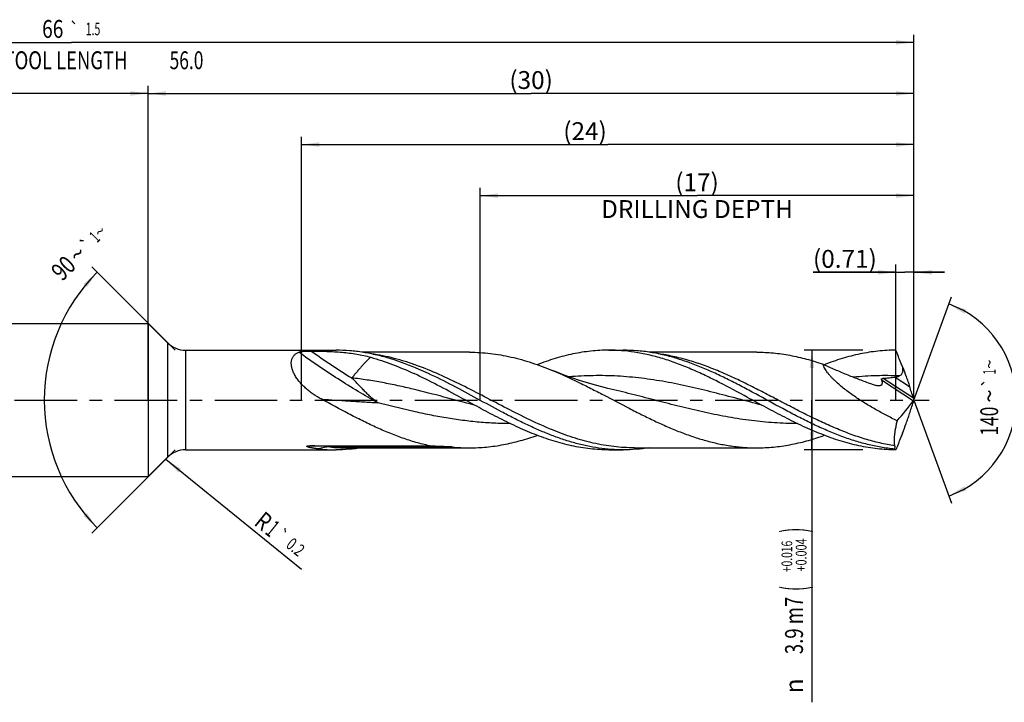
# Model space of a CAD drawing. Units: millimetres. Extents: x 0 to 594, y 0 to 420.
# Drawn here: x 302 to 495, y 121 to 254 of the extents above; entities that cross this region are included whole.
import ezdxf
from ezdxf.enums import TextEntityAlignment as Align

# ---------------------------------------------------------------- set-up
doc = ezdxf.new("R2010")
doc.units = ezdxf.units.MM
doc.header["$LTSCALE"] = 32.67
doc.linetypes.add('CENTER', pattern=[0.6, 0.375, -0.075, 0.075, -0.075])
doc.layers.get('0').update_dxf_attribs({"linetype": 'CONTINUOUS'})
for name, color, linetype in [('607925079-000_AXIS', 7, 'CONTINUOUS'), ('607925079-000_CL', 7, 'CONTINUOUS'), ('607925079-000_DIM', 7, 'CONTINUOUS')]:
    doc.layers.add(name, color=color, linetype=linetype)
doc.styles.get("Standard").update_dxf_attribs({"font": 'TXT.SHX', "width": 0.7})
doc.styles.add('TEXTSTYLE_2', font='TXT.SHX', dxfattribs={"width": 0.6})
doc.styles.add('TEXTSTYLE_3', font='gdt', dxfattribs={"width": 0.7})
doc.dimstyles.new('DIMSTYLE_10', dxfattribs={"dimtxt": 3.5, "dimasz": 3.5, "dimexe": 1.5, "dimexo": 0, "dimgap": 0.875, "dimtad": 1, "dimdec": 3, "dimlfac": 0.2, "dimdsep": 46, "dimtxsty": 'STANDARD', "dimblk": '_FILLED', "dimblk1": '_FILLED', "dimblk2": '_FILLED', "dimcen": 0.09, "dimclrt": 2, "dimadec": 3, "dimazin": 2, "dimtp": 0.05, "dimtm": 0.05, "dimtfac": 1, "dimtdec": 3, "dimtofl": 0, "dimtmove": 0, "dimatfit": 3, "dimldrblk": '_FILLED', "dimfxl": 1, "dimtolj": 1, "dimarcsym": 0})
doc.dimstyles.new('DIMSTYLE_11', dxfattribs={"dimtxt": 3.5, "dimasz": 3.5, "dimexe": 1.5, "dimexo": 0, "dimgap": 0.875, "dimtad": 1, "dimdec": 3, "dimlfac": 0.2, "dimdsep": 46, "dimtxsty": 'STANDARD', "dimblk": '_FILLED', "dimblk1": '_FILLED', "dimblk2": '_FILLED', "dimcen": 0.09, "dimclrt": 2, "dimadec": 3, "dimazin": 2, "dimtol": 1, "dimtp": 0.2, "dimtm": 0.2, "dimtfac": 1, "dimtdec": 3, "dimtofl": 0, "dimtmove": 0, "dimatfit": 3, "dimldrblk": '_FILLED', "dimfxl": 1, "dimtolj": 1, "dimarcsym": 0})
doc.dimstyles.new('DIMSTYLE_3', dxfattribs={"dimtxt": 3.5, "dimasz": 3.5, "dimexe": 1.5, "dimexo": 0, "dimgap": 0.875, "dimtad": 1, "dimdec": 3, "dimlfac": 0.2, "dimdsep": 46, "dimtxsty": 'STANDARD', "dimblk": '_FILLED', "dimblk1": '_FILLED', "dimblk2": '_FILLED', "dimcen": 0.09, "dimclrt": 2, "dimadec": 3, "dimazin": 2, "dimtol": 1, "dimtp": 2, "dimtfac": 0.6, "dimtdec": 3, "dimtofl": 0, "dimtmove": 0, "dimatfit": 3, "dimldrblk": '_FILLED', "dimfxl": 1, "dimtolj": 1, "dimarcsym": 0})
doc.dimstyles.new('DIMSTYLE_4', dxfattribs={"dimtxt": 3.5, "dimasz": 3.5, "dimexe": 1.5, "dimexo": 0, "dimgap": 0.875, "dimtad": 1, "dimdec": 3, "dimlfac": 0.2, "dimdsep": 46, "dimtxsty": 'STANDARD', "dimblk": '_FILLED', "dimblk1": '_FILLED', "dimblk2": '_FILLED', "dimcen": 0.09, "dimclrt": 2, "dimadec": 3, "dimazin": 2, "dimtol": 1, "dimtp": 0.016, "dimtm": -0.004, "dimtfac": 0.6, "dimtdec": 3, "dimtofl": 0, "dimtmove": 0, "dimatfit": 3, "dimldrblk": '_FILLED', "dimfxl": 1, "dimtolj": 1, "dimarcsym": 0})
doc.dimstyles.new('DIMSTYLE_5', dxfattribs={"dimtxt": 3.5, "dimasz": 3.5, "dimexe": 1.5, "dimexo": 0, "dimgap": 0.875, "dimtad": 1, "dimdec": 3, "dimlfac": 0.2, "dimdsep": 46, "dimtxsty": 'STANDARD', "dimblk": '_FILLED', "dimblk1": '_FILLED', "dimblk2": '_FILLED', "dimcen": 0.09, "dimclrt": 2, "dimadec": 3, "dimazin": 2, "dimtp": 1.5, "dimtm": 1.5, "dimtfac": 1, "dimtdec": 3, "dimtofl": 0, "dimtmove": 0, "dimatfit": 3, "dimldrblk": '_FILLED', "dimfxl": 1, "dimtolj": 1, "dimarcsym": 0})
doc.dimstyles.new('DIMSTYLE_6', dxfattribs={"dimtxt": 3.5, "dimasz": 3.5, "dimexe": 1.5, "dimexo": 0, "dimgap": 0.875, "dimtad": 1, "dimdec": 3, "dimlfac": 0.2, "dimdsep": 46, "dimtxsty": 'STANDARD', "dimblk": '_FILLED', "dimblk1": '_FILLED', "dimblk2": '_FILLED', "dimcen": 0.09, "dimclrt": 2, "dimadec": 3, "dimazin": 2, "dimtol": 1, "dimtp": 1.5, "dimtm": 1.5, "dimtfac": 1, "dimtdec": 3, "dimtofl": 0, "dimtmove": 0, "dimatfit": 3, "dimldrblk": '_FILLED', "dimfxl": 1, "dimtolj": 1, "dimarcsym": 0})
doc.dimstyles.new('DIMSTYLE_8', dxfattribs={"dimtxt": 3.5, "dimasz": 3.5, "dimexe": 1.5, "dimexo": 0, "dimgap": 3.5, "dimtad": 1, "dimdec": 3, "dimlfac": 0.2, "dimdsep": 46, "dimtxsty": 'STANDARD', "dimblk": '_FILLED', "dimblk1": '_FILLED', "dimblk2": '_FILLED', "dimcen": 0.09, "dimclrt": 2, "dimaunit": 1, "dimadec": 3, "dimazin": 2, "dimtol": 1, "dimtp": 1, "dimtm": 1, "dimtfac": 1, "dimtdec": 3, "dimtofl": 0, "dimtmove": 0, "dimatfit": 3, "dimldrblk": '_FILLED', "dimfxl": 1, "dimtolj": 1, "dimarcsym": 0})
doc.dimstyles.new('DIMSTYLE_9', dxfattribs={"dimtxt": 3.5, "dimasz": 3.5, "dimexe": 1.5, "dimexo": 0, "dimgap": 0.875, "dimtad": 1, "dimdec": 3, "dimlfac": 0.2, "dimdsep": 46, "dimtxsty": 'STANDARD', "dimblk": '_FILLED', "dimblk1": '_FILLED', "dimblk2": '_FILLED', "dimcen": 0.09, "dimclrt": 2, "dimadec": 3, "dimazin": 2, "dimtp": 0.1, "dimtm": 0.1, "dimtfac": 1, "dimtdec": 3, "dimtofl": 0, "dimtmove": 0, "dimatfit": 3, "dimldrblk": '_FILLED', "dimfxl": 1, "dimtolj": 1, "dimarcsym": 0})

# ---------------------------------------------------------------- blocks, each defined once
blk = doc.blocks.new('_FILLED')
at = {"color": 0, "linetype": 'BYBLOCK'}
blk.add_solid([(0, 0), (-1, 0.125), (-1, -0.125)], dxfattribs=at)
blk = doc.blocks.new('*D2')
at = {"layer": '607925079-000_DIM', "color": 3, "linetype": 'CONTINUOUS'}
for p, q in [((147, 180), (147, 241.5)), ((327, 180), (327, 241.5)), ((147, 240), (237, 240)), ((327, 240), (237, 240))]:
    blk.add_line(p, q, dxfattribs=at)
at = {"layer": '607925079-000_DIM', "color": 3, "linetype": 'CONTINUOUS', "xscale": 3.5, "yscale": 3.5, "zscale": 3.5, "rotation": 180}
blk.add_blockref('_FILLED', (147, 240), dxfattribs=at)
at = {"layer": '607925079-000_DIM', "color": 3, "linetype": 'CONTINUOUS', "xscale": 3.5, "yscale": 3.5, "zscale": 3.5}
blk.add_blockref('_FILLED', (327, 240), dxfattribs=at)
at = {"layer": '607925079-000_DIM', "color": 2, "linetype": 'CONTINUOUS'}
for s, width, p in [('36', 0.75, (235.35, 241.75)), ('DIN_6535_HA_6', 0.772894, (237, 234.925))]:
    blk.add_text(s, height=3.5, dxfattribs=dict(at, width=width)).set_placement(p, align=Align.CENTER)
at = {"layer": '607925079-000_DIM', "color": 2, "linetype": 'CONTINUOUS', "style": 'TEXTSTYLE_2'}
for s, width, p in [('+2', 0.75, (239.55, 243.85)), (' 0', 0.785714, (239.625, 241.05))]:
    blk.add_text(s, height=2.1, dxfattribs=dict(at, width=width)).set_placement(p, align=Align.CENTER)
blk = doc.blocks.new('*D3')
at = {"layer": '607925079-000_DIM', "color": 3, "linetype": 'CONTINUOUS'}
for p, q in [((467, 189.75), (455.5, 189.75)), ((457, 189.75), (457, 180)), ((457, 170.25), (457, 180)), ((457, 180), (457, 120.83)), ((467, 170.25), (455.5, 170.25))]:
    blk.add_line(p, q, dxfattribs=at)
at = {"layer": '607925079-000_DIM', "color": 3, "linetype": 'CONTINUOUS', "xscale": 3.5, "yscale": 3.5, "zscale": 3.5}
for p, rotation in [((457, 189.75), 90), ((457, 170.25), 270)]:
    blk.add_blockref('_FILLED', p, dxfattribs=dict(at, rotation=rotation))
at = {"layer": '607925079-000_DIM', "color": 2, "linetype": 'CONTINUOUS'}
for s, height, width, p in [(')', 4.9, 0.428571, (455.95, 155)), ('(', 4.9, 0.428571, (455.95, 143.6)), ('3.9 m7', 3.5, 0.761905, (455.25, 141.5))]:
    blk.add_text(s, height=height, rotation=90, dxfattribs=dict(at, width=width)).set_placement(p, align=Align.RIGHT)
at = {"layer": '607925079-000_DIM', "color": 2, "linetype": 'CONTINUOUS', "style": 'TEXTSTYLE_2'}
for s, width, p in [('+0.004', 0.738095, (455.95, 152.9)), ('+0.016', 0.702381, (453.15, 152.45))]:
    blk.add_text(s, height=2.1, rotation=90, dxfattribs=dict(at, width=width)).set_placement(p, align=Align.RIGHT)
at = {"layer": '607925079-000_DIM', "color": 2, "linetype": 'CONTINUOUS', "style": 'TEXTSTYLE_3'}
blk.add_text('n', height=3.5, rotation=90, dxfattribs=at).set_placement((455.25, 125.5), align=Align.RIGHT)
blk = doc.blocks.new('*D4')
at = {"layer": '607925079-000_DIM', "color": 3, "linetype": 'CONTINUOUS'}
for p, q in [((327, 180), (327, 241.5)), ((477, 180), (477, 241.5)), ((327, 240), (402, 240)), ((477, 240), (402, 240))]:
    blk.add_line(p, q, dxfattribs=at)
at = {"layer": '607925079-000_DIM', "color": 3, "linetype": 'CONTINUOUS', "xscale": 3.5, "yscale": 3.5, "zscale": 3.5, "rotation": 180}
blk.add_blockref('_FILLED', (327, 240), dxfattribs=at)
at = {"layer": '607925079-000_DIM', "color": 3, "linetype": 'CONTINUOUS', "xscale": 3.5, "yscale": 3.5, "zscale": 3.5}
blk.add_blockref('_FILLED', (477, 240), dxfattribs=at)
at = {"layer": '607925079-000_DIM', "color": 2, "linetype": 'CONTINUOUS', "insert": (402, 244.38), "char_height": 3.5, "width": 12.375, "attachment_point": 2, "line_spacing_factor": 0.9}
blk.add_mtext('(30)', dxfattribs=at)
blk = doc.blocks.new('*D5')
at = {"layer": '607925079-000_DIM', "color": 3, "linetype": 'CONTINUOUS'}
for p, q in [((147, 180), (147, 251.5)), ((477, 180), (477, 251.5)), ((147, 250), (312, 250)), ((477, 250), (312, 250))]:
    blk.add_line(p, q, dxfattribs=at)
at = {"layer": '607925079-000_DIM', "color": 3, "linetype": 'CONTINUOUS', "xscale": 3.5, "yscale": 3.5, "zscale": 3.5, "rotation": 180}
blk.add_blockref('_FILLED', (147, 250), dxfattribs=at)
at = {"layer": '607925079-000_DIM', "color": 3, "linetype": 'CONTINUOUS', "xscale": 3.5, "yscale": 3.5, "zscale": 3.5}
blk.add_blockref('_FILLED', (477, 250), dxfattribs=at)
at = {"layer": '607925079-000_DIM', "color": 2, "linetype": 'CONTINUOUS'}
for s, height, width, p in [('66', 3.5, 0.785714, (308.3, 250.88)), ('1.5', 2.45, 0.619048, (316.18, 251.4)), ('MIN. TOOL LENGTH ', 3.5, 0.756303, (307, 244.75)), ('56.0', 3.5, 0.714286, (334.5, 244.75))]:
    blk.add_text(s, height=height, dxfattribs=dict(at, width=width)).set_placement(p, align=Align.CENTER)
at = {"layer": '607925079-000_DIM', "color": 2, "linetype": 'CONTINUOUS', "style": 'TEXTSTYLE_3'}
blk.add_text('`', height=2.45, dxfattribs=at).set_placement((312.48, 251.4), align=Align.CENTER)
blk = doc.blocks.new('*D7')
at = {"layer": '607925079-000_DIM', "color": 3, "linetype": 'CONTINUOUS'}
for p, q in [((332.25, 189.75), (315.94, 206.06)), ((332.25, 170.25), (315.94, 153.94))]:
    blk.add_line(p, q, dxfattribs=at)
for start, end in [(135, 180), (180, 225)]:
    blk.add_arc((342, 180), 35.36, start, end, dxfattribs=at)
for points in [[(314.97, 202.11), (317, 205), (314.33, 202.7)], [(314.33, 157.3), (317, 155), (314.97, 157.89)]]:
    blk.add_solid(points, dxfattribs=at)
at = {"layer": '607925079-000_DIM', "color": 2, "linetype": 'CONTINUOUS'}
for s, height, width, p in [('1', 2.45, 0.571429, (317.36, 211.05)), ('90', 3.5, 0.785714, (311.62, 204.57))]:
    blk.add_text(s, height=height, rotation=45, dxfattribs=dict(at, width=width)).set_placement(p, align=Align.CENTER)
at = {"layer": '607925079-000_DIM', "color": 2, "linetype": 'CONTINUOUS', "style": 'TEXTSTYLE_3'}
for s, height, p in [('~', 2.45, (318.43, 212.12)), ('`', 2.45, (315.85, 209.54)), ('~', 3.5, (314.39, 207.34))]:
    blk.add_text(s, height=height, rotation=45, dxfattribs=at).set_placement(p, align=Align.CENTER)
blk = doc.blocks.new('*D8')
at = {"layer": '607925079-000_DIM', "color": 3, "linetype": 'CONTINUOUS'}
for p, q in [((392, 180), (392, 221.5)), ((392, 220), (434.5, 220)), ((477, 220), (434.5, 220)), ((477, 180), (477, 221.5))]:
    blk.add_line(p, q, dxfattribs=at)
at = {"layer": '607925079-000_DIM', "color": 3, "linetype": 'CONTINUOUS', "xscale": 3.5, "yscale": 3.5, "zscale": 3.5, "rotation": 180}
blk.add_blockref('_FILLED', (392, 220), dxfattribs=at)
at = {"layer": '607925079-000_DIM', "color": 3, "linetype": 'CONTINUOUS', "xscale": 3.5, "yscale": 3.5, "zscale": 3.5}
blk.add_blockref('_FILLED', (477, 220), dxfattribs=at)
at = {"layer": '607925079-000_DIM', "color": 2, "linetype": 'CONTINUOUS', "insert": (434.5, 224.375), "char_height": 3.5, "width": 56, "attachment_point": 2, "line_spacing_factor": 0.9}
blk.add_mtext('(17)\\PDRILLING DEPTH', dxfattribs=at)
blk = doc.blocks.new('*D9')
at = {"layer": '607925079-000_DIM', "color": 3, "linetype": 'CONTINUOUS'}
for q in [(484.35, 200.2), (484.35, 159.8)]:
    blk.add_line((477, 180), q, dxfattribs=at)
for start, end in [(0, 70), (290, 360)]:
    blk.add_arc((477, 180), 20, start, end, dxfattribs=at)
for points in [[(487.2, 197.71), (483.84, 198.79), (486.83, 196.92)], [(486.83, 163.08), (483.84, 161.21), (487.2, 162.29)]]:
    blk.add_solid(points, dxfattribs=at)
at = {"layer": '607925079-000_DIM', "color": 2, "linetype": 'CONTINUOUS', "style": 'TEXTSTYLE_3'}
for s, height, p in [('~', 2.45, (492.98, 187.02)), ('`', 2.45, (492.98, 183.38)), ('~', 3.5, (493.5, 180.78))]:
    blk.add_text(s, height=height, rotation=89.9198, dxfattribs=at).set_placement(p, align=Align.CENTER)
at = {"layer": '607925079-000_DIM', "color": 2, "linetype": 'CONTINUOUS'}
for s, height, width, p in [('1', 2.45, 0.571429, (492.98, 185.51)), ('140', 3.5, 0.714286, (493.49, 175.86))]:
    blk.add_text(s, height=height, rotation=89.9198, dxfattribs=dict(at, width=width)).set_placement(p, align=Align.CENTER)
blk = doc.blocks.new('*D10')
at = {"layer": '607925079-000_DIM', "color": 3, "linetype": 'CONTINUOUS'}
for p, q in [((473.45, 180), (473.45, 206.5)), ((477, 180), (477, 206.5)), ((473.45, 205), (457.22, 205)), ((457.22, 205), (475.23, 205)), ((483, 205), (475.23, 205)), ((477, 205), (483, 205))]:
    blk.add_line(p, q, dxfattribs=at)
at = {"layer": '607925079-000_DIM', "color": 3, "linetype": 'CONTINUOUS', "xscale": 3.5, "yscale": 3.5, "zscale": 3.5}
blk.add_blockref('_FILLED', (473.45, 205), dxfattribs=at)
at = {"layer": '607925079-000_DIM', "color": 3, "linetype": 'CONTINUOUS', "xscale": 3.5, "yscale": 3.5, "zscale": 3.5, "rotation": 180}
blk.add_blockref('_FILLED', (477, 205), dxfattribs=at)
at = {"layer": '607925079-000_DIM', "color": 2, "linetype": 'CONTINUOUS', "insert": (469.72, 209.38), "char_height": 3.5, "width": 18.75, "attachment_point": 3, "line_spacing_factor": 0.9}
blk.add_mtext('(0.71)', dxfattribs=at)
blk = doc.blocks.new('*D11')
at = {"layer": '607925079-000_DIM', "color": 3, "linetype": 'CONTINUOUS'}
blk.add_line((330.43, 168.39), (357, 146.92), dxfattribs=at)
at = {"layer": '607925079-000_DIM', "color": 3, "linetype": 'CONTINUOUS', "xscale": 3.5, "yscale": 3.5, "zscale": 3.5, "rotation": 141.0469658274}
blk.add_blockref('_FILLED', (330.43, 168.39), dxfattribs=at)
at = {"layer": '607925079-000_DIM', "color": 2, "linetype": 'CONTINUOUS'}
for s, height, width, p in [('R', 3.5, 0.785714, (347.55, 155.68)), ('1', 3.5, 0.571429, (349.69, 153.95)), ('0.2', 2.45, 0.714286, (353.8, 151.31))]:
    blk.add_text(s, height=height, rotation=-38.953, dxfattribs=dict(at, width=width)).set_placement(p)
at = {"layer": '607925079-000_DIM', "color": 2, "linetype": 'CONTINUOUS', "style": 'TEXTSTYLE_3'}
blk.add_text('`', height=2.45, rotation=-38.953, dxfattribs=at).set_placement((351.57, 153.1))
blk = doc.blocks.new('*D12')
at = {"layer": '607925079-000_DIM', "color": 3, "linetype": 'CONTINUOUS'}
for p, q in [((357, 180), (357, 231.5)), ((477, 180), (477, 231.5)), ((357, 230), (417, 230)), ((477, 230), (417, 230))]:
    blk.add_line(p, q, dxfattribs=at)
at = {"layer": '607925079-000_DIM', "color": 3, "linetype": 'CONTINUOUS', "xscale": 3.5, "yscale": 3.5, "zscale": 3.5, "rotation": 180}
blk.add_blockref('_FILLED', (357, 230), dxfattribs=at)
at = {"layer": '607925079-000_DIM', "color": 3, "linetype": 'CONTINUOUS', "xscale": 3.5, "yscale": 3.5, "zscale": 3.5}
blk.add_blockref('_FILLED', (477, 230), dxfattribs=at)
at = {"layer": '607925079-000_DIM', "color": 2, "linetype": 'CONTINUOUS', "insert": (412.56, 234.38), "char_height": 3.5, "width": 12.75, "attachment_point": 2, "line_spacing_factor": 0.9}
blk.add_mtext('(24)', dxfattribs=at)

msp = doc.modelspace()

# ---------------------------------------------------------------- linework, layer by layer
at = {"layer": '607925079-000_AXIS', "color": 1, "linetype": 'CENTER'}
msp.add_line((144, 180), (480, 180), dxfattribs=at)
at = {"layer": '607925079-000_CL', "color": 7, "linetype": 'CONTINUOUS'}
for p, q in [((153.5, 195), (327, 195)), ((327, 195), (327, 165)), ((327, 195), (330.7855, 191.2145)), ((334.3211, 189.75), (363.7932, 189.75)), ((389.9613, 189.36), (368.8605, 189.36)), ((417.2013, 189.75), (420.0432, 189.75)), ((422.2226, 189.3691), (422.2172, 189.3699)), ((422.2226, 189.3653), (422.2172, 189.3662)), ((446.2112, 189.36), (425.1083, 189.36)), ((418.226, 181.975), (418.2248, 181.9753)), ((334.3211, 170.25), (363.7932, 170.25)), ((358.6615, 171.0502), (382.0786, 171.0502)), ((365.9662, 170.64), (389.9613, 170.64)), ((417.2013, 170.25), (420.0432, 170.25)), ((422.2218, 170.64), (422.2162, 170.64)), ((422.2162, 170.64), (446.2112, 170.64)), ((327, 165), (330.7855, 168.7855)), ((153.5, 165), (327, 165))]:
    msp.add_line(p, q, dxfattribs=at)
at = {"layer": '607925079-000_CL', "color": 9, "linetype": 'CONTINUOUS'}
for p, q in [((330.7855, 191.2145), (330.7855, 168.7855)), ((334.3211, 189.75), (334.3211, 170.25)), ((470.6487, 183.918), (476.8963, 179.8608)), ((470.9524, 184.2498), (476.8738, 180.4044)), ((473.3226, 184.4922), (476.1329, 182.6672)), ((386.5375, 170.8106), (362.5425, 170.8106))]:
    msp.add_line(p, q, dxfattribs=at)
at = {"layer": '607925079-000_CL', "color": 7, "linetype": 'CONTINUOUS'}
msp.add_lwpolyline([(418.226, 181.975), (417.0579, 182.2554), (415.8333, 182.5673), (414.6412, 182.8895), (413.482, 183.2209), (412.3557, 183.5608), (411.2615, 183.9088), (410.199, 184.2639), (409.1688, 184.6253), (408.1713, 184.9918), (407.2068, 185.3625), (406.1869, 185.7726)], dxfattribs=at)
for centre, radius, start, end in [((334.3211, 194.75), 5, 225, 270), ((439.7824, 180), 37.2176, 359.911291, 0.088709), ((496.3179, 93.0733), 88.1229, 114.756258, 114.916627), ((334.3211, 165.25), 5, 90, 135), ((363.8007, 203.4657), 33.2157, 264.070569, 269.987043), ((389.9683, 205.2187), 34.5787, 264.30581, 269.988322)]:
    msp.add_arc(centre, radius, start, end, dxfattribs=at)
at = {"layer": '607925079-000_CL', "color": 9, "linetype": 'CONTINUOUS'}
for centre, radius, start, end in [((449.4472, 317.2952), 156.5294, 234.675443, 238.163583), ((362.5402, 164.4651), 6.3454, 89.979966, 110.005202), ((365.9736, 205.2299), 34.5899, 264.307146, 269.987774)]:
    msp.add_arc(centre, radius, start, end, dxfattribs=at)
at = {"layer": '607925079-000_CL', "color": 7, "linetype": 'CONTINUOUS'}
for centre, major_axis, ratio, start_param, end_param in [((211.399, 460.499), (-340.1783, 825.6316), 0.16980468, -1.98588476, -1.98298086), ((350.609, 281.9773), (-124.3069, 104.6124), 0.58296683, -3.16135808, -3.10796124), ((211.399, -100.499), (340.1783, 825.6316), 0.16980468, -1.15861179, -1.1557079)]:
    msp.add_ellipse(centre, major_axis=major_axis, ratio=ratio, start_param=start_param, end_param=end_param, dxfattribs=at)
for points, knots in [([(355.5642, 185.1679), (355.4465, 185.4036), (355.2466, 185.8702), (355.0863, 186.4709), (355.0278, 186.9303), (355.018, 187.2523), (355.0411, 187.5576), (355.0962, 187.8443), (355.182, 188.1107), (355.2971, 188.3557), (355.4393, 188.5787), (355.6068, 188.7796), (355.7973, 188.9586), (356.0817, 189.1709), (356.3204, 189.2966), (356.4861, 189.3675)], [0, 0, 0, 0, 0.16109225, 0.30943288, 0.37842531, 0.44391654, 0.50608977, 0.56528535, 0.62199126, 0.67679682, 0.73035569, 0.78332391, 0.83630525, 0.88983692, 1, 1, 1, 1]), ([(356.4861, 189.3675), (356.5195, 189.3817), (356.5926, 189.4072), (356.7104, 189.438), (356.8405, 189.4644), (357.0305, 189.4953), (357.283, 189.5248), (357.5986, 189.5501), (357.9262, 189.5677), (358.3747, 189.5827), (358.7138, 189.5857), (358.9408, 189.5844)], [0, 0, 0, 0, 0.04405203, 0.09367452, 0.14763458, 0.20497617, 0.32701024, 0.45579186, 0.5888989, 0.72472342, 1, 1, 1, 1]), ([(358.9408, 189.5844), (359.4501, 189.5816), (360.4652, 189.5693), (361.9802, 189.5279), (363.4784, 189.4581), (365.431, 189.3178), (367.3486, 189.0869), (369.2173, 188.7261), (370.1288, 188.4997), (370.5786, 188.3742)], [0, 0, 0, 0, 0.13020702, 0.2595397, 0.38746215, 0.5136134, 0.76001497, 0.88061806, 1, 1, 1, 1]), ([(374.492, 188.0606), (373.6087, 188.3312), (371.8392, 188.8148), (369.1589, 189.3503), (366.4767, 189.6768), (364.6855, 189.75), (363.7932, 189.75)], [0, 0, 0, 0, 0.25499056, 0.50586299, 0.75372718, 1, 1, 1, 1]), ([(389.9613, 189.36), (390.6376, 189.36), (391.993, 189.3198), (394.0245, 189.1396), (396.0555, 188.842), (398.0858, 188.4309), (400.1155, 187.9116), (402.8387, 187.0787), (404.853, 186.3216), (406.1869, 185.7726)], [0, 0, 0, 0, 0.1213217, 0.2430627, 0.3656169, 0.48932925, 0.61447703, 0.74125608, 1, 1, 1, 1]), ([(417.2013, 189.75), (416.6176, 189.75), (415.4484, 189.7188), (413.6957, 189.579), (411.9432, 189.3475), (409.5954, 188.9175), (406.6559, 188.1592), (404.35, 187.3592), (403.198, 186.9171)], [0, 0, 0, 0, 0.12188047, 0.24410253, 0.36699226, 0.49084495, 0.74233533, 1, 1, 1, 1]), ([(422.2172, 189.3699), (421.3852, 189.4952), (419.7164, 189.6857), (418.0379, 189.75), (417.2013, 189.75)], [0, 0, 0, 0, 0.50141841, 1, 1, 1, 1]), ([(430.742, 188.0606), (429.8587, 188.3312), (428.0892, 188.8148), (425.4089, 189.3503), (422.7267, 189.6768), (420.9355, 189.75), (420.0432, 189.75)], [0, 0, 0, 0, 0.25499013, 0.50586228, 0.75372557, 1, 1, 1, 1]), ([(444.4157, 180.4956), (442.5762, 181.496), (439.8259, 182.9805), (436.1155, 184.8165), (433.3453, 186.0723), (430.5729, 187.1838), (427.7978, 188.1242), (425.02, 188.8706), (423.1534, 189.2288), (422.2226, 189.3691)], [0, 0, 0, 0, 0.26144957, 0.39015847, 0.51682192, 0.64112317, 0.76295886, 0.88246166, 1, 1, 1, 1]), ([(446.2112, 189.36), (446.7523, 189.36), (447.8356, 189.3343), (449.4599, 189.219), (451.0841, 189.0279), (453.2581, 188.6728), (455.9799, 188.0452), (458.122, 187.377), (459.1919, 187.0061)], [0, 0, 0, 0, 0.12246404, 0.24520045, 0.36847097, 0.49251608, 0.74368848, 1, 1, 1, 1]), ([(473.4513, 189.75), (472.8663, 189.75), (471.6944, 189.7187), (469.9377, 189.5782), (468.1813, 189.3457), (465.8281, 188.9138), (462.8819, 188.1522), (460.5709, 187.3488), (459.4163, 186.9049)], [0, 0, 0, 0, 0.12186861, 0.24408044, 0.36696277, 0.49081176, 0.74230935, 1, 1, 1, 1]), ([(474.7592, 186.4856), (474.6497, 186.7565), (474.2107, 187.8434), (473.7744, 188.9314), (473.4513, 189.75)], [0, 0, 0, 0, 0.24922495, 1, 1, 1, 1]), ([(370.5786, 188.3742), (372.0154, 187.9735), (374.8915, 187.0066), (377.6779, 185.8124), (379.0738, 185.1679)], [0, 0, 0, 0, 0.49242506, 1, 1, 1, 1]), ([(381.9157, 185.1679), (381.3007, 185.4518), (378.8755, 186.5359), (376.3847, 187.4807), (374.492, 188.0606)], [0, 0, 0, 0, 0.25495223, 1, 1, 1, 1]), ([(473.178, 170.3972), (472.29, 170.4809), (470.5086, 170.7204), (467.8513, 171.2819), (465.1962, 172.0343), (462.5435, 172.9606), (459.893, 174.0402), (457.2443, 175.2493), (454.597, 176.5614), (451.0592, 178.4153), (447.5432, 180.3471), (444.0134, 182.2504), (441.367, 183.6283), (438.7195, 184.9277), (436.0706, 186.1201), (433.4199, 187.1795), (431.6345, 187.7872), (430.742, 188.0606)], [0, 0, 0, 0, 0.05789642, 0.11653385, 0.17615438, 0.23690386, 0.29882527, 0.36185974, 0.42585687, 0.49059068, 0.62110823, 0.68625164, 0.75089778, 0.81477158, 0.87765656, 0.93941437, 1, 1, 1, 1]), ([(360.975, 180.1542), (360.4114, 180.4611), (359.5868, 180.9604), (358.5521, 181.7149), (357.8186, 182.3249), (357.1378, 182.9789), (356.5231, 183.673), (355.9903, 184.3991), (355.693, 184.9099), (355.5642, 185.1679)], [0, 0, 0, 0, 0.25728732, 0.38556324, 0.51315157, 0.63947875, 0.76365925, 0.88439924, 1, 1, 1, 1]), ([(388.1659, 180.4955), (386.6564, 181.3164), (383.6583, 182.9366), (380.6078, 184.4595), (379.0738, 185.1679)], [0, 0, 0, 0, 0.50419243, 1, 1, 1, 1]), ([(420.0432, 170.25), (419.2484, 170.25), (417.654, 170.308), (415.2656, 170.5672), (412.8782, 170.9937), (410.4922, 171.5797), (408.1078, 172.3145), (405.725, 173.1848), (403.3435, 174.175), (400.9632, 175.2675), (398.5838, 176.4431), (395.403, 178.0985), (391.4513, 180.2572), (386.7223, 182.8227), (383.5247, 184.4249), (381.9157, 185.1679)], [0, 0, 0, 0, 0.05764774, 0.11559223, 0.17410504, 0.23341068, 0.29367027, 0.35497184, 0.41732755, 0.48067658, 0.54489242, 0.60979371, 0.74073099, 0.87146147, 1, 1, 1, 1]), ([(406.1869, 185.7726), (407.8787, 185.0764), (410.3906, 183.9265), (413.7004, 182.2773), (417.032, 180.5581), (420.3512, 178.807), (423.6864, 177.1106), (426.1837, 175.8965), (428.682, 174.7617), (431.1815, 173.7281), (433.6825, 172.8163), (435.7765, 172.1699), (437.4512, 171.7313), (439.114, 171.3498), (440.7837, 171.0496), (442.4566, 170.8376), (444.1232, 170.6861), (445.3768, 170.6401), (446.2112, 170.64)], [0, 0, 0, 0, 0.12708413, 0.19175852, 0.25689584, 0.38751435, 0.4524572, 0.51682185, 0.58040196, 0.6430465, 0.70466964, 0.76526676, 0.79520342, 0.82491698, 0.88376072, 0.91295438, 0.94203607, 1, 1, 1, 1]), ([(459.1919, 187.0061), (459.9444, 186.6565), (461.452, 185.9822), (463.728, 185.0334), (466.0041, 184.1378), (467.5225, 183.5606), (468.2797, 183.2729)], [0, 0, 0, 0, 0.2533332, 0.50410624, 0.75270556, 1, 1, 1, 1]), ([(473.6863, 175.9531), (472.9702, 176.2971), (471.5428, 177.0107), (469.4318, 178.1556), (467.7006, 179.1785), (466.3388, 180.0433), (465.3327, 180.7162), (464.3473, 181.4143), (463.3887, 182.1389), (462.4661, 182.8911), (461.7339, 183.5452), (461.1805, 184.0851), (460.7885, 184.4943), (460.4216, 184.9095), (460.0849, 185.3291), (459.7849, 185.7509), (459.5294, 186.1718), (459.3266, 186.5871), (459.2281, 186.8683), (459.1919, 187.0061)], [0, 0, 0, 0, 0.12851289, 0.25808057, 0.38839582, 0.45370187, 0.51899881, 0.58416651, 0.64903248, 0.71333634, 0.77666928, 0.80778218, 0.83837874, 0.86830768, 0.89738059, 0.92536409, 0.95198291, 0.97694447, 1, 1, 1, 1]), ([(474.1477, 184.7168), (474.2233, 184.7554), (474.3695, 184.8441), (474.5595, 185.0176), (474.7048, 185.2314), (474.7958, 185.4731), (474.8368, 185.727), (474.8386, 185.9831), (474.8111, 186.2366), (474.7783, 186.4032), (474.7592, 186.4856)], [0, 0, 0, 0, 0.12465593, 0.24973485, 0.37513478, 0.50062599, 0.62595586, 0.75097568, 0.87565202, 1, 1, 1, 1]), ([(474.7592, 186.4856), (475.0051, 185.8542), (475.3621, 184.9022), (475.8125, 183.6265), (476.0282, 182.9867), (476.1329, 182.6672)], [0, 0, 0, 0, 0.50089427, 0.75148423, 1, 1, 1, 1]), ([(468.2797, 183.2729), (468.4022, 183.2264), (468.646, 183.1383), (469.0116, 183.0226), (469.3708, 182.9286), (469.6097, 182.8828), (469.7273, 182.8662)], [0, 0, 0, 0, 0.26094387, 0.51613919, 0.76352616, 1, 1, 1, 1]), ([(469.7273, 182.8662), (469.8262, 182.8522), (469.9728, 182.8376), (470.1644, 182.8372), (470.2973, 182.8477), (470.4205, 182.8703), (470.5316, 182.9065), (470.6282, 182.9577), (470.7074, 183.0248), (470.766, 183.1074), (470.8025, 183.2031), (470.8177, 183.3088), (470.8135, 183.4222), (470.7925, 183.5413), (470.7436, 183.7103), (470.6896, 183.835), (470.6487, 183.918)], [0, 0, 0, 0, 0.15229814, 0.22382433, 0.29158576, 0.35513022, 0.41421106, 0.46906308, 0.52066375, 0.57080311, 0.62168809, 0.6751944, 0.73243938, 0.7937864, 0.85909255, 1, 1, 1, 1]), ([(470.6487, 183.918), (470.6403, 183.9352), (470.6265, 183.9719), (470.6209, 184.0323), (470.6373, 184.0949), (470.6783, 184.1509), (470.7373, 184.1937), (470.8286, 184.2329), (470.9031, 184.2457), (470.9524, 184.2498)], [0, 0, 0, 0, 0.10602031, 0.21418429, 0.32909334, 0.45472734, 0.58906487, 0.72665174, 1, 1, 1, 1]), ([(470.9524, 184.2498), (471.3484, 184.2824), (471.942, 184.3347), (472.7319, 184.418), (473.126, 184.466), (473.3226, 184.4922)], [0, 0, 0, 0, 0.50025148, 0.75021331, 1, 1, 1, 1]), ([(473.3226, 184.4922), (473.3933, 184.5016), (473.5345, 184.5236), (473.7443, 184.5685), (473.9507, 184.6292), (474.0837, 184.6842), (474.1477, 184.7168)], [0, 0, 0, 0, 0.24917546, 0.49888885, 0.74914458, 1, 1, 1, 1]), ([(382.0786, 171.0502), (381.1922, 171.2417), (379.4167, 171.6919), (376.7774, 172.5413), (374.1403, 173.5517), (371.5051, 174.7007), (368.8715, 175.9636), (365.3485, 177.7695), (362.7288, 179.1994), (360.9751, 180.1542)], [0, 0, 0, 0, 0.11794699, 0.23803322, 0.36043153, 0.48511073, 0.61185082, 0.74026765, 1, 1, 1, 1]), ([(417.2013, 170.25), (416.5962, 170.25), (415.3838, 170.2835), (413.5666, 170.4338), (411.7496, 170.6825), (409.933, 171.027), (408.1169, 171.4636), (405.6807, 172.167), (402.6364, 173.2558), (399.014, 174.8269), (395.3967, 176.6063), (391.7827, 178.5218), (389.3752, 179.8378), (388.1659, 180.4955)], [0, 0, 0, 0, 0.05829811, 0.1167717, 0.17558767, 0.23489595, 0.2948232, 0.35546708, 0.47911119, 0.6059773, 0.73567136, 0.86737844, 1, 1, 1, 1]), ([(473.4513, 170.25), (472.8462, 170.25), (471.6338, 170.2835), (469.8165, 170.4338), (467.9995, 170.6825), (466.1829, 171.027), (464.3668, 171.4636), (461.9306, 172.1671), (458.8863, 173.2559), (455.8845, 174.5577), (453.4806, 175.7043), (451.0546, 176.92), (448.0326, 178.522), (445.625, 179.8379), (444.4157, 180.4956)], [0, 0, 0, 0, 0.05829773, 0.116771, 0.17558665, 0.23489453, 0.2948214, 0.35546497, 0.47910841, 0.60597391, 0.67051414, 0.73567354, 0.8673802, 1, 1, 1, 1]), ([(476.8738, 180.4044), (476.8929, 180.346), (476.9334, 180.2298), (476.9772, 180.1148), (477, 180.0576)], [0, 0, 0, 0, 0.49990797, 1, 1, 1, 1]), ([(476.8738, 179.5956), (476.8929, 179.654), (476.9334, 179.7702), (476.9772, 179.8852), (477, 179.9424)], [0, 0, 0, 0, 0.49988605, 1, 1, 1, 1]), ([(477, 180.0576), (476.9834, 180.0186), (476.9584, 179.9639), (476.9223, 179.899), (476.9048, 179.8723), (476.8963, 179.8608)], [0, 0, 0, 0, 0.57094599, 0.80737205, 1, 1, 1, 1]), ([(473.6863, 175.9531), (473.618, 175.6739), (473.4929, 175.1304), (473.336, 174.3388), (473.2166, 173.6032), (473.1355, 172.9334), (473.0986, 172.42), (473.0902, 172.0492), (473.0936, 171.8031), (473.1065, 171.5793), (473.1286, 171.3784), (473.1597, 171.2009), (473.1881, 171.0916), (473.2042, 171.0413)], [0, 0, 0, 0, 0.17339239, 0.3362433, 0.48661309, 0.62271326, 0.7430111, 0.79685604, 0.8463427, 0.89140019, 0.93199942, 0.96816923, 1, 1, 1, 1]), ([(474.7592, 173.5144), (475.0051, 174.1458), (475.3621, 175.0978), (475.8125, 176.3735), (476.0282, 177.0133), (476.1329, 177.3328)], [0, 0, 0, 0, 0.50089284, 0.75148367, 1, 1, 1, 1]), ([(389.9613, 170.64), (390.5131, 170.64), (391.6181, 170.6668), (393.2748, 170.7867), (394.9314, 170.9854), (396.5877, 171.2613), (398.2437, 171.6117), (400.4628, 172.1775), (402.1096, 172.7), (403.2005, 173.0843)], [0, 0, 0, 0, 0.12237028, 0.24502341, 0.36823105, 0.49224221, 0.61727372, 0.74350377, 1, 1, 1, 1]), ([(446.2112, 170.64), (446.7522, 170.64), (447.8356, 170.6657), (449.4599, 170.781), (451.0841, 170.9721), (453.2581, 171.3272), (455.9799, 171.9548), (458.122, 172.623), (459.1919, 172.9939)], [0, 0, 0, 0, 0.12246404, 0.24520045, 0.36847096, 0.49251607, 0.74368847, 1, 1, 1, 1]), ([(474.7592, 173.5144), (474.6497, 173.2435), (474.2107, 172.1566), (473.7744, 171.0686), (473.4513, 170.25)], [0, 0, 0, 0, 0.24922495, 1, 1, 1, 1]), ([(360.3694, 170.4277), (360.2343, 170.4417), (360.0325, 170.4644), (359.7649, 170.4987), (359.5667, 170.5264), (359.3706, 170.5564), (359.177, 170.589), (358.9865, 170.6243), (358.8303, 170.6565), (358.7076, 170.6843), (358.6176, 170.7061), (358.5295, 170.7291), (358.4437, 170.7534), (358.3609, 170.7793), (358.2945, 170.8026), (358.2439, 170.8226), (358.2081, 170.838), (358.1745, 170.8541), (358.1438, 170.871), (358.1167, 170.8888), (358.0976, 170.9051), (358.086, 170.919), (358.0799, 170.9294), (358.0764, 170.9403), (358.0765, 170.9516), (358.0808, 170.9629), (358.0895, 170.9735), (358.1021, 170.9834), (358.1251, 170.9961), (358.1608, 171.0088), (358.209, 171.0203), (358.2616, 171.0291), (358.3166, 171.0359), (358.373, 171.041), (358.4494, 171.046), (358.5456, 171.0495), (358.6228, 171.0502), (358.6615, 171.0502)], [0, 0, 0, 0, 0.13595878, 0.20328682, 0.27010899, 0.33634923, 0.40190321, 0.46662243, 0.53028548, 0.56161966, 0.59254256, 0.62296904, 0.65278059, 0.68180503, 0.70977833, 0.72324785, 0.73627265, 0.74874714, 0.76052621, 0.77140703, 0.78112665, 0.78547709, 0.78947182, 0.79317585, 0.79677344, 0.80060417, 0.80504007, 0.81033923, 0.81654789, 0.83128002, 0.8480961, 0.86606225, 0.8846531, 0.90359165, 0.92272878, 0.9612934, 1, 1, 1, 1]), ([(368.8605, 170.6379), (368.0201, 170.5101), (366.3343, 170.3156), (364.6384, 170.25), (363.7932, 170.25)], [0, 0, 0, 0, 0.50144962, 1, 1, 1, 1]), ([(382.0786, 171.0502), (382.8271, 171.0333), (383.9471, 170.9974), (385.4333, 170.9088), (386.1709, 170.847), (386.5375, 170.8106)], [0, 0, 0, 0, 0.50289036, 0.75260272, 1, 1, 1, 1]), ([(425.1172, 170.6389), (424.2757, 170.5108), (422.5877, 170.3158), (420.8895, 170.25), (420.0432, 170.25)], [0, 0, 0, 0, 0.50145063, 1, 1, 1, 1]), ([(473.2042, 171.0413), (473.2093, 171.0253), (473.2177, 170.9895), (473.225, 170.9304), (473.2277, 170.8618), (473.2253, 170.7524), (473.2101, 170.596), (473.19, 170.4666), (473.178, 170.3972)], [0, 0, 0, 0, 0.07781406, 0.16923155, 0.27491285, 0.39484054, 0.67461905, 1, 1, 1, 1]), ([(473.4513, 170.25), (473.4256, 170.25), (473.3741, 170.2559), (473.3008, 170.2845), (473.2339, 170.3322), (473.1959, 170.374), (473.178, 170.3972)], [0, 0, 0, 0, 0.23981437, 0.47722923, 0.72646331, 1, 1, 1, 1])]:
    msp.add_open_spline(points, degree=3, knots=knots, dxfattribs=at)
at = {"layer": '607925079-000_CL', "color": 9, "linetype": 'CONTINUOUS'}
for points, knots in [([(371.9615, 179.4681), (370.6614, 180.1871), (368.0434, 181.6957), (364.1504, 184.105), (360.2781, 186.6653), (357.7387, 188.4552), (356.4861, 189.3675)], [0, 0, 0, 0, 0.24247814, 0.49303356, 0.74709145, 1, 1, 1, 1]), ([(406.1588, 174.1584), (404.6627, 174.7695), (401.6825, 176.1102), (397.2775, 178.3263), (392.8757, 180.6414), (388.4725, 182.9187), (384.0634, 185.0231), (380.353, 186.5387), (377.3778, 187.5417), (375.1613, 188.1735), (372.9438, 188.6804), (371.4577, 188.9309), (370.7159, 189.0326)], [0, 0, 0, 0, 0.12559559, 0.25379468, 0.38318759, 0.5121179, 0.63902396, 0.76277046, 0.82330582, 0.88295903, 0.94181209, 1, 1, 1, 1]), ([(473.2042, 171.0413), (472.2333, 171.1883), (470.2866, 171.5631), (467.3896, 172.3414), (464.4956, 173.3186), (461.6045, 174.4688), (458.7156, 175.7617), (455.8285, 177.1639), (452.9425, 178.639), (450.0571, 180.1492), (447.1715, 181.6555), (444.2854, 183.1193), (441.398, 184.5027), (438.5087, 185.7701), (435.6171, 186.8884), (432.7224, 187.8284), (429.8249, 188.5648), (427.8787, 188.909), (426.9083, 189.0404)], [0, 0, 0, 0, 0.05900948, 0.11899701, 0.18013362, 0.24246373, 0.30590995, 0.37028586, 0.43531853, 0.50067594, 0.56599745, 0.63092556, 0.69513756, 0.75837551, 0.82047292, 0.88137558, 0.94115344, 1, 1, 1, 1]), ([(370.5786, 188.3742), (370.4262, 188.248), (370.1214, 187.9791), (369.6775, 187.5399), (369.3097, 187.146), (369.0115, 186.8152), (368.7045, 186.4688), (368.3152, 186.0214), (367.9258, 185.5619), (367.6093, 185.1853), (367.2856, 184.8), (367.0417, 184.5094), (366.8786, 184.3144)], [0, 0, 0, 0, 0.10797924, 0.22155052, 0.34052085, 0.40191635, 0.46450501, 0.59299851, 0.72546976, 0.79302117, 0.86134987, 1, 1, 1, 1]), ([(371.9615, 179.4681), (371.7406, 179.6285), (371.4131, 179.8775), (370.9867, 180.2258), (370.5611, 180.591), (370.1443, 180.9755), (369.7339, 181.376), (369.3203, 181.7932), (368.9096, 182.223), (368.4973, 182.66), (368.1832, 182.9922), (367.8645, 183.325), (367.4314, 183.768), (367.1011, 184.0967), (366.8786, 184.3144)], [0, 0, 0, 0, 0.11645493, 0.17537498, 0.23483729, 0.35566046, 0.417159, 0.47943509, 0.60624031, 0.67068757, 0.7357251, 0.80126198, 0.86721151, 1, 1, 1, 1]), ([(390.9225, 178.9956), (388.9166, 179.5179), (384.9197, 180.5964), (379.9165, 181.8912), (375.9032, 182.8098), (372.8982, 183.4186), (369.8923, 183.9315), (367.8828, 184.2005), (366.8786, 184.3144)], [0, 0, 0, 0, 0.25227206, 0.50387598, 0.62893064, 0.75331556, 0.8769919, 1, 1, 1, 1]), ([(447.1733, 178.9954), (444.0296, 179.8139), (439.3395, 181.1046), (433.0545, 182.6288), (429.1204, 183.4318), (425.9714, 183.9503), (423.6144, 184.27), (421.2572, 184.5159), (418.8996, 184.6836), (416.5419, 184.7703), (414.1841, 184.7743), (411.8264, 184.6957), (410.2566, 184.5892), (409.4721, 184.523)], [0, 0, 0, 0, 0.25425974, 0.38069107, 0.50611494, 0.56841261, 0.6304472, 0.69225374, 0.75388333, 0.81539983, 0.87687521, 0.93838444, 1, 1, 1, 1]), ([(474.1477, 184.7168), (473.3993, 184.7462), (471.9017, 184.7803), (469.6542, 184.7562), (467.4068, 184.6572), (465.9105, 184.5426), (465.1628, 184.4735)], [0, 0, 0, 0, 0.24980255, 0.49955521, 0.74953397, 1, 1, 1, 1]), ([(454.1492, 175.3847), (453.4007, 175.386), (451.9028, 175.4127), (449.6565, 175.5252), (447.4104, 175.7077), (445.1645, 175.958), (442.9189, 176.2714), (439.9192, 176.7685), (436.1715, 177.5222), (431.687, 178.5789), (427.2048, 179.7237), (422.723, 180.8855), (419.7267, 181.6254), (418.226, 181.975)], [0, 0, 0, 0, 0.06130953, 0.12268551, 0.18418627, 0.24586284, 0.30775354, 0.36988439, 0.49488504, 0.6207711, 0.74722518, 0.87379476, 1, 1, 1, 1]), ([(360.975, 180.1542), (361.8513, 180.1077), (363.1772, 180.0296), (364.959, 179.9149), (366.3274, 179.825), (367.714, 179.7341), (369.5938, 179.6121), (371.0115, 179.5235), (371.9615, 179.4681)], [0, 0, 0, 0, 0.23916007, 0.36196258, 0.48660889, 0.61289303, 0.74066402, 1, 1, 1, 1]), ([(397.9064, 175.3846), (396.825, 175.3864), (394.6597, 175.4406), (391.4137, 175.6714), (388.1685, 176.0439), (384.9245, 176.5458), (381.6817, 177.1606), (377.3509, 178.1056), (374.118, 178.9159), (371.9615, 179.4681)], [0, 0, 0, 0, 0.12317359, 0.24661585, 0.37054982, 0.49513265, 0.62043543, 0.74643555, 1, 1, 1, 1]), ([(422.2162, 170.64), (421.5469, 170.64), (420.2056, 170.6794), (418.1953, 170.8559), (416.1854, 171.1474), (414.1761, 171.5502), (412.1675, 172.0592), (409.4726, 172.8759), (407.479, 173.6192), (406.1588, 174.1584)], [0, 0, 0, 0, 0.12138196, 0.24317494, 0.36576538, 0.48949298, 0.61463214, 0.74137855, 1, 1, 1, 1]), ([(362.5425, 170.8106), (361.8928, 170.8752), (360.6, 170.9769), (359.3046, 171.0314), (358.6615, 171.0502)], [0, 0, 0, 0, 0.50364083, 1, 1, 1, 1])]:
    msp.add_open_spline(points, degree=3, knots=knots, dxfattribs=at)

# ---------------------------------------------------------------- dimensions: what is measured, and where the dimension line sits
at = {"layer": '607925079-000_DIM', "color": 3, "linetype": 'CONTINUOUS'}
for base, p1, p2, text, dimstyle, picture, middle in [((477, 250), (147, 180), (477, 180), '<>\\PMIN. TOOL LENGTH 56.0[.1]\\P ', 'DIMSTYLE_6', '*D5', (312, 250)), ((327, 240), (147, 180), (327, 180), '<>\\PDIN_6535_HA_6:FID_164068', 'DIMSTYLE_3', '*D2', (237, 240)), ((477, 240), (327, 180), (477, 180), '(<>)', 'DIMSTYLE_5', '*D4', (402, 240)), ((477, 230), (357, 180), (477, 180), '(<>)', 'DIMSTYLE_9', '*D12', (412.5567, 230)), ((477, 220), (392, 180), (477, 180), '(<>)\\PDRILLING DEPTH', 'DIMSTYLE_9', '*D8', (434.5, 220))]:
    dim = msp.add_linear_dim(base=base, p1=p1, p2=p2, text=text, dimstyle=dimstyle, dxfattribs=at)
    dim.commit()
    dim.dimension.update_dxf_attribs({"geometry": picture, "text_midpoint": middle, "dimtype": 160})
for base, line1, line2, picture, middle in [((306.6447, 180), ((332.5, 189.5), (332.25, 189.75)), ((332.5, 170.5), (332.25, 170.25)), '*D7', (316.8389, 204.8379)), ((497.00002, 180), ((476.931596, 180.187939), (477, 180)), ((476.931596, 179.812061), (477, 180)), '*D9', (496.999999, 179.971494))]:
    dim = msp.add_angular_dim_2l(base=base, line1=line1, line2=line2, dimstyle='DIMSTYLE_8', dxfattribs=at)
    dim.commit()
    dim.dimension.update_dxf_attribs({"geometry": picture, "text_midpoint": middle, "dimtype": 162})
dim = msp.add_linear_dim(base=(473.4513, 205), p1=(477, 180), p2=(473.4513, 180), angle=180, text='(<>)', dimstyle='DIMSTYLE_10', dxfattribs=at)
dim.commit()
dim.dimension.update_dxf_attribs({"geometry": '*D10', "text_midpoint": (463.4703, 205), "dimtype": 160})
dim = msp.add_linear_dim(base=(457, 189.75), p1=(467, 170.25), p2=(467, 189.75), angle=90, text='%%c<>', dimstyle='DIMSTYLE_4', override={"dimpost": '<>m7'}, dxfattribs=at)
dim.commit()
dim.dimension.update_dxf_attribs({"geometry": '*D3', "text_midpoint": (457, 137.9167), "dimtype": 160})
dim = msp.add_radius_dim(center=(334.3211, 165.25), mpoint=(330.4328, 168.3934), text='R<>', dimstyle='DIMSTYLE_11', override={"dimpost": '<>'}, dxfattribs=at)
dim.commit()
dim.dimension.update_dxf_attribs({"geometry": '*D11', "text_midpoint": (351.8001, 151.1195), "dimtype": 164})

doc.saveas('drawing.dxf')
